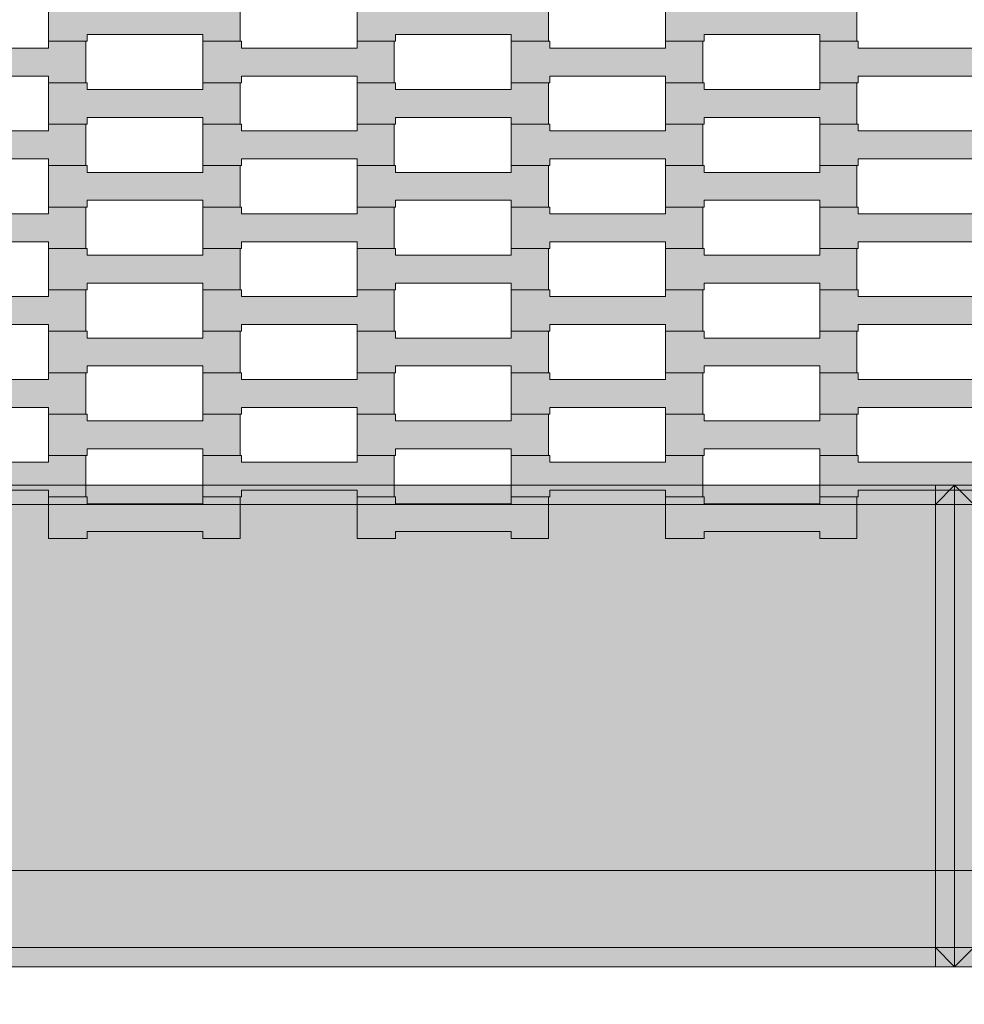
# Model space of a CAD drawing. Units: millimetres. Extents: x 9500 to 22230, y -7515 to 5500.
# Drawn here: x 15015 to 15505, y -1019 to -508 of the extents above; entities that cross this region are included whole.
import ezdxf

# ---------------------------------------------------------------- set-up
doc = ezdxf.new("R2010")
doc.units = ezdxf.units.MM
doc.header["$MEASUREMENT"] = 0
doc.linetypes.add('Przerywana', pattern=[480, 240, -240])
for name, color, linetype in [('04-200x200', 7, 'Continuous'), ('InterSystem-safety area', 7, 'Continuous'), ('X-Nawierzchnie', 7, 'Continuous')]:
    doc.layers.add(name, color=color, linetype=linetype)

# ---------------------------------------------------------------- blocks, each defined once
blk = doc.blocks.new('Strop_1', base_point=(12500.03, -4500))
at = {"layer": 'X-Nawierzchnie', "color": 255, "linetype": 'Continuous', "lineweight": 13, "flags": 128}
blk.add_lwpolyline([(15950, -950), (14050, -950), (14050, 950), (15950, 950)], close=True, dxfattribs=at)
blk = doc.blocks.new('Strop_438', base_point=(14950, -756.08))
at = {"layer": '04-200x200', "linetype": 'Continuous', "lineweight": 0, "true_color": 0xff7f00}
blk.add_hatch(color=30, dxfattribs=at).paths.add_polyline_path([(14950, -756.08), (14970.01, -756.08), (14970.01, -752.58), (15030.01, -752.58), (15030.01, -756.08), (15049.31, -756.08), (15049.31, -734.58), (15030.01, -734.58), (15030.01, -738.08), (14969.99, -738.08), (14969.99, -734.58), (14950, -734.58)])
at = {"layer": '04-200x200', "color": 7, "linetype": 'Continuous', "lineweight": 13, "flags": 128}
blk.add_lwpolyline([(14950, -756.08), (14950, -734.58), (14969.99, -734.58), (14969.99, -738.08), (15030.01, -738.08), (15030.01, -734.58), (15049.31, -734.58), (15049.31, -756.08), (15030.01, -756.08), (15030.01, -752.58), (14970.01, -752.58), (14970.01, -756.08)], close=True, dxfattribs=at)
blk = doc.blocks.new('Strop_440', base_point=(15110, -756.08))
at = {"layer": '04-200x200', "linetype": 'Continuous', "lineweight": 0, "true_color": 0xff7f00}
blk.add_hatch(color=30, dxfattribs=at).paths.add_polyline_path([(15110, -756.08), (15130.01, -756.08), (15130.01, -752.58), (15190.01, -752.58), (15190.01, -756.08), (15209.31, -756.08), (15209.31, -734.58), (15190.01, -734.58), (15190.01, -738.08), (15129.99, -738.08), (15129.99, -734.58), (15110, -734.58)])
at = {"layer": '04-200x200', "color": 7, "linetype": 'Continuous', "lineweight": 13, "flags": 128}
blk.add_lwpolyline([(15110, -756.08), (15110, -734.58), (15129.99, -734.58), (15129.99, -738.08), (15190.01, -738.08), (15190.01, -734.58), (15209.31, -734.58), (15209.31, -756.08), (15190.01, -756.08), (15190.01, -752.58), (15130.01, -752.58), (15130.01, -756.08)], close=True, dxfattribs=at)
blk = doc.blocks.new('Strop_441', base_point=(15030, -734.58))
at = {"layer": '04-200x200', "linetype": 'Continuous', "lineweight": 0, "true_color": 0xff7f00}
blk.add_hatch(color=30, dxfattribs=at).paths.add_polyline_path([(15030, -734.58), (15050.01, -734.58), (15050.01, -731.08), (15110.01, -731.08), (15110.01, -734.58), (15129.31, -734.58), (15129.31, -713.08), (15110.01, -713.08), (15110.01, -716.58), (15049.99, -716.58), (15049.99, -713.08), (15030, -713.08)])
at = {"layer": '04-200x200', "color": 7, "linetype": 'Continuous', "lineweight": 13, "flags": 128}
blk.add_lwpolyline([(15030, -734.58), (15030, -713.08), (15049.99, -713.08), (15049.99, -716.58), (15110.01, -716.58), (15110.01, -713.08), (15129.31, -713.08), (15129.31, -734.58), (15110.01, -734.58), (15110.01, -731.08), (15050.01, -731.08), (15050.01, -734.58)], close=True, dxfattribs=at)
blk = doc.blocks.new('Strop_442', base_point=(15270, -756.08))
at = {"layer": '04-200x200', "linetype": 'Continuous', "lineweight": 0, "true_color": 0xff7f00}
blk.add_hatch(color=30, dxfattribs=at).paths.add_polyline_path([(15270, -756.08), (15290.01, -756.08), (15290.01, -752.58), (15350.01, -752.58), (15350.01, -756.08), (15369.31, -756.08), (15369.31, -734.58), (15350.01, -734.58), (15350.01, -738.08), (15289.99, -738.08), (15289.99, -734.58), (15270, -734.58)])
at = {"layer": '04-200x200', "color": 7, "linetype": 'Continuous', "lineweight": 13, "flags": 128}
blk.add_lwpolyline([(15270, -756.08), (15270, -734.58), (15289.99, -734.58), (15289.99, -738.08), (15350.01, -738.08), (15350.01, -734.58), (15369.31, -734.58), (15369.31, -756.08), (15350.01, -756.08), (15350.01, -752.58), (15290.01, -752.58), (15290.01, -756.08)], close=True, dxfattribs=at)
blk = doc.blocks.new('Strop_443', base_point=(15190, -734.58))
at = {"layer": '04-200x200', "linetype": 'Continuous', "lineweight": 0, "true_color": 0xff7f00}
blk.add_hatch(color=30, dxfattribs=at).paths.add_polyline_path([(15190, -734.58), (15210.01, -734.58), (15210.01, -731.08), (15270.01, -731.08), (15270.01, -734.58), (15289.31, -734.58), (15289.31, -713.08), (15270.01, -713.08), (15270.01, -716.58), (15209.99, -716.58), (15209.99, -713.08), (15190, -713.08)])
at = {"layer": '04-200x200', "color": 7, "linetype": 'Continuous', "lineweight": 13, "flags": 128}
blk.add_lwpolyline([(15190, -734.58), (15190, -713.08), (15209.99, -713.08), (15209.99, -716.58), (15270.01, -716.58), (15270.01, -713.08), (15289.31, -713.08), (15289.31, -734.58), (15270.01, -734.58), (15270.01, -731.08), (15210.01, -731.08), (15210.01, -734.58)], close=True, dxfattribs=at)
blk = doc.blocks.new('Strop_444', base_point=(15430, -756.08))
at = {"layer": '04-200x200', "linetype": 'Continuous', "lineweight": 0, "true_color": 0xff7f00}
blk.add_hatch(color=30, dxfattribs=at).paths.add_polyline_path([(15430, -756.08), (15450.01, -756.08), (15450.01, -752.58), (15510.01, -752.58), (15510.01, -756.08), (15529.31, -756.08), (15529.31, -734.58), (15510.01, -734.58), (15510.01, -738.08), (15449.99, -738.08), (15449.99, -734.58), (15430, -734.58)])
at = {"layer": '04-200x200', "color": 7, "linetype": 'Continuous', "lineweight": 13, "flags": 128}
blk.add_lwpolyline([(15430, -756.08), (15430, -734.58), (15449.99, -734.58), (15449.99, -738.08), (15510.01, -738.08), (15510.01, -734.58), (15529.31, -734.58), (15529.31, -756.08), (15510.01, -756.08), (15510.01, -752.58), (15450.01, -752.58), (15450.01, -756.08)], close=True, dxfattribs=at)
blk = doc.blocks.new('Strop_445', base_point=(15350, -734.58))
at = {"layer": '04-200x200', "linetype": 'Continuous', "lineweight": 0, "true_color": 0xff7f00}
blk.add_hatch(color=30, dxfattribs=at).paths.add_polyline_path([(15350, -734.58), (15370.01, -734.58), (15370.01, -731.08), (15430.01, -731.08), (15430.01, -734.58), (15449.31, -734.58), (15449.31, -713.08), (15430.01, -713.08), (15430.01, -716.58), (15369.99, -716.58), (15369.99, -713.08), (15350, -713.08)])
at = {"layer": '04-200x200', "color": 7, "linetype": 'Continuous', "lineweight": 13, "flags": 128}
blk.add_lwpolyline([(15350, -734.58), (15350, -713.08), (15369.99, -713.08), (15369.99, -716.58), (15430.01, -716.58), (15430.01, -713.08), (15449.31, -713.08), (15449.31, -734.58), (15430.01, -734.58), (15430.01, -731.08), (15370.01, -731.08), (15370.01, -734.58)], close=True, dxfattribs=at)
blk = doc.blocks.new('Strop_452', base_point=(14950, -713.08))
at = {"layer": '04-200x200', "linetype": 'Continuous', "lineweight": 0, "true_color": 0xff7f00}
blk.add_hatch(color=30, dxfattribs=at).paths.add_polyline_path([(14950, -713.08), (14970.01, -713.08), (14970.01, -709.58), (15030.01, -709.58), (15030.01, -713.08), (15049.31, -713.08), (15049.31, -691.58), (15030.01, -691.58), (15030.01, -695.08), (14969.99, -695.08), (14969.99, -691.58), (14950, -691.58)])
at = {"layer": '04-200x200', "color": 7, "linetype": 'Continuous', "lineweight": 13, "flags": 128}
blk.add_lwpolyline([(14950, -713.08), (14950, -691.58), (14969.99, -691.58), (14969.99, -695.08), (15030.01, -695.08), (15030.01, -691.58), (15049.31, -691.58), (15049.31, -713.08), (15030.01, -713.08), (15030.01, -709.58), (14970.01, -709.58), (14970.01, -713.08)], close=True, dxfattribs=at)
blk = doc.blocks.new('Strop_454', base_point=(15110, -713.08))
at = {"layer": '04-200x200', "linetype": 'Continuous', "lineweight": 0, "true_color": 0xff7f00}
blk.add_hatch(color=30, dxfattribs=at).paths.add_polyline_path([(15110, -713.08), (15130.01, -713.08), (15130.01, -709.58), (15190.01, -709.58), (15190.01, -713.08), (15209.31, -713.08), (15209.31, -691.58), (15190.01, -691.58), (15190.01, -695.08), (15129.99, -695.08), (15129.99, -691.58), (15110, -691.58)])
at = {"layer": '04-200x200', "color": 7, "linetype": 'Continuous', "lineweight": 13, "flags": 128}
blk.add_lwpolyline([(15110, -713.08), (15110, -691.58), (15129.99, -691.58), (15129.99, -695.08), (15190.01, -695.08), (15190.01, -691.58), (15209.31, -691.58), (15209.31, -713.08), (15190.01, -713.08), (15190.01, -709.58), (15130.01, -709.58), (15130.01, -713.08)], close=True, dxfattribs=at)
blk = doc.blocks.new('Strop_455', base_point=(15030, -691.58))
at = {"layer": '04-200x200', "linetype": 'Continuous', "lineweight": 0, "true_color": 0xff7f00}
blk.add_hatch(color=30, dxfattribs=at).paths.add_polyline_path([(15030, -691.58), (15050.01, -691.58), (15050.01, -688.08), (15110.01, -688.08), (15110.01, -691.58), (15129.31, -691.58), (15129.31, -670.08), (15110.01, -670.08), (15110.01, -673.58), (15049.99, -673.58), (15049.99, -670.08), (15030, -670.08)])
at = {"layer": '04-200x200', "color": 7, "linetype": 'Continuous', "lineweight": 13, "flags": 128}
blk.add_lwpolyline([(15030, -691.58), (15030, -670.08), (15049.99, -670.08), (15049.99, -673.58), (15110.01, -673.58), (15110.01, -670.08), (15129.31, -670.08), (15129.31, -691.58), (15110.01, -691.58), (15110.01, -688.08), (15050.01, -688.08), (15050.01, -691.58)], close=True, dxfattribs=at)
blk = doc.blocks.new('Strop_456', base_point=(15270, -713.08))
at = {"layer": '04-200x200', "linetype": 'Continuous', "lineweight": 0, "true_color": 0xff7f00}
blk.add_hatch(color=30, dxfattribs=at).paths.add_polyline_path([(15270, -713.08), (15290.01, -713.08), (15290.01, -709.58), (15350.01, -709.58), (15350.01, -713.08), (15369.31, -713.08), (15369.31, -691.58), (15350.01, -691.58), (15350.01, -695.08), (15289.99, -695.08), (15289.99, -691.58), (15270, -691.58)])
at = {"layer": '04-200x200', "color": 7, "linetype": 'Continuous', "lineweight": 13, "flags": 128}
blk.add_lwpolyline([(15270, -713.08), (15270, -691.58), (15289.99, -691.58), (15289.99, -695.08), (15350.01, -695.08), (15350.01, -691.58), (15369.31, -691.58), (15369.31, -713.08), (15350.01, -713.08), (15350.01, -709.58), (15290.01, -709.58), (15290.01, -713.08)], close=True, dxfattribs=at)
blk = doc.blocks.new('Strop_457', base_point=(15190, -691.58))
at = {"layer": '04-200x200', "linetype": 'Continuous', "lineweight": 0, "true_color": 0xff7f00}
blk.add_hatch(color=30, dxfattribs=at).paths.add_polyline_path([(15190, -691.58), (15210.01, -691.58), (15210.01, -688.08), (15270.01, -688.08), (15270.01, -691.58), (15289.31, -691.58), (15289.31, -670.08), (15270.01, -670.08), (15270.01, -673.58), (15209.99, -673.58), (15209.99, -670.08), (15190, -670.08)])
at = {"layer": '04-200x200', "color": 7, "linetype": 'Continuous', "lineweight": 13, "flags": 128}
blk.add_lwpolyline([(15190, -691.58), (15190, -670.08), (15209.99, -670.08), (15209.99, -673.58), (15270.01, -673.58), (15270.01, -670.08), (15289.31, -670.08), (15289.31, -691.58), (15270.01, -691.58), (15270.01, -688.08), (15210.01, -688.08), (15210.01, -691.58)], close=True, dxfattribs=at)
blk = doc.blocks.new('Strop_458', base_point=(15430, -713.08))
at = {"layer": '04-200x200', "linetype": 'Continuous', "lineweight": 0, "true_color": 0xff7f00}
blk.add_hatch(color=30, dxfattribs=at).paths.add_polyline_path([(15430, -713.08), (15450.01, -713.08), (15450.01, -709.58), (15510.01, -709.58), (15510.01, -713.08), (15529.31, -713.08), (15529.31, -691.58), (15510.01, -691.58), (15510.01, -695.08), (15449.99, -695.08), (15449.99, -691.58), (15430, -691.58)])
at = {"layer": '04-200x200', "color": 7, "linetype": 'Continuous', "lineweight": 13, "flags": 128}
blk.add_lwpolyline([(15430, -713.08), (15430, -691.58), (15449.99, -691.58), (15449.99, -695.08), (15510.01, -695.08), (15510.01, -691.58), (15529.31, -691.58), (15529.31, -713.08), (15510.01, -713.08), (15510.01, -709.58), (15450.01, -709.58), (15450.01, -713.08)], close=True, dxfattribs=at)
blk = doc.blocks.new('Strop_459', base_point=(15350, -691.58))
at = {"layer": '04-200x200', "linetype": 'Continuous', "lineweight": 0, "true_color": 0xff7f00}
blk.add_hatch(color=30, dxfattribs=at).paths.add_polyline_path([(15350, -691.58), (15370.01, -691.58), (15370.01, -688.08), (15430.01, -688.08), (15430.01, -691.58), (15449.31, -691.58), (15449.31, -670.08), (15430.01, -670.08), (15430.01, -673.58), (15369.99, -673.58), (15369.99, -670.08), (15350, -670.08)])
at = {"layer": '04-200x200', "color": 7, "linetype": 'Continuous', "lineweight": 13, "flags": 128}
blk.add_lwpolyline([(15350, -691.58), (15350, -670.08), (15369.99, -670.08), (15369.99, -673.58), (15430.01, -673.58), (15430.01, -670.08), (15449.31, -670.08), (15449.31, -691.58), (15430.01, -691.58), (15430.01, -688.08), (15370.01, -688.08), (15370.01, -691.58)], close=True, dxfattribs=at)
blk = doc.blocks.new('Strop_466', base_point=(14950, -670.08))
at = {"layer": '04-200x200', "linetype": 'Continuous', "lineweight": 0, "true_color": 0xff7f00}
blk.add_hatch(color=30, dxfattribs=at).paths.add_polyline_path([(14950, -670.08), (14970.01, -670.08), (14970.01, -666.58), (15030.01, -666.58), (15030.01, -670.08), (15049.31, -670.08), (15049.31, -648.58), (15030.01, -648.58), (15030.01, -652.08), (14969.99, -652.08), (14969.99, -648.58), (14950, -648.58)])
at = {"layer": '04-200x200', "color": 7, "linetype": 'Continuous', "lineweight": 13, "flags": 128}
blk.add_lwpolyline([(14950, -670.08), (14950, -648.58), (14969.99, -648.58), (14969.99, -652.08), (15030.01, -652.08), (15030.01, -648.58), (15049.31, -648.58), (15049.31, -670.08), (15030.01, -670.08), (15030.01, -666.58), (14970.01, -666.58), (14970.01, -670.08)], close=True, dxfattribs=at)
blk = doc.blocks.new('Strop_468', base_point=(15110, -670.08))
at = {"layer": '04-200x200', "linetype": 'Continuous', "lineweight": 0, "true_color": 0xff7f00}
blk.add_hatch(color=30, dxfattribs=at).paths.add_polyline_path([(15110, -670.08), (15130.01, -670.08), (15130.01, -666.58), (15190.01, -666.58), (15190.01, -670.08), (15209.31, -670.08), (15209.31, -648.58), (15190.01, -648.58), (15190.01, -652.08), (15129.99, -652.08), (15129.99, -648.58), (15110, -648.58)])
at = {"layer": '04-200x200', "color": 7, "linetype": 'Continuous', "lineweight": 13, "flags": 128}
blk.add_lwpolyline([(15110, -670.08), (15110, -648.58), (15129.99, -648.58), (15129.99, -652.08), (15190.01, -652.08), (15190.01, -648.58), (15209.31, -648.58), (15209.31, -670.08), (15190.01, -670.08), (15190.01, -666.58), (15130.01, -666.58), (15130.01, -670.08)], close=True, dxfattribs=at)
blk = doc.blocks.new('Strop_469', base_point=(15030, -648.58))
at = {"layer": '04-200x200', "linetype": 'Continuous', "lineweight": 0, "true_color": 0xff7f00}
blk.add_hatch(color=30, dxfattribs=at).paths.add_polyline_path([(15030, -648.58), (15050.01, -648.58), (15050.01, -645.08), (15110.01, -645.08), (15110.01, -648.58), (15129.31, -648.58), (15129.31, -627.08), (15110.01, -627.08), (15110.01, -630.58), (15049.99, -630.58), (15049.99, -627.08), (15030, -627.08)])
at = {"layer": '04-200x200', "color": 7, "linetype": 'Continuous', "lineweight": 13, "flags": 128}
blk.add_lwpolyline([(15030, -648.58), (15030, -627.08), (15049.99, -627.08), (15049.99, -630.58), (15110.01, -630.58), (15110.01, -627.08), (15129.31, -627.08), (15129.31, -648.58), (15110.01, -648.58), (15110.01, -645.08), (15050.01, -645.08), (15050.01, -648.58)], close=True, dxfattribs=at)
blk = doc.blocks.new('Strop_470', base_point=(15270, -670.08))
at = {"layer": '04-200x200', "linetype": 'Continuous', "lineweight": 0, "true_color": 0xff7f00}
blk.add_hatch(color=30, dxfattribs=at).paths.add_polyline_path([(15270, -670.08), (15290.01, -670.08), (15290.01, -666.58), (15350.01, -666.58), (15350.01, -670.08), (15369.31, -670.08), (15369.31, -648.58), (15350.01, -648.58), (15350.01, -652.08), (15289.99, -652.08), (15289.99, -648.58), (15270, -648.58)])
at = {"layer": '04-200x200', "color": 7, "linetype": 'Continuous', "lineweight": 13, "flags": 128}
blk.add_lwpolyline([(15270, -670.08), (15270, -648.58), (15289.99, -648.58), (15289.99, -652.08), (15350.01, -652.08), (15350.01, -648.58), (15369.31, -648.58), (15369.31, -670.08), (15350.01, -670.08), (15350.01, -666.58), (15290.01, -666.58), (15290.01, -670.08)], close=True, dxfattribs=at)
blk = doc.blocks.new('Strop_471', base_point=(15190, -648.58))
at = {"layer": '04-200x200', "linetype": 'Continuous', "lineweight": 0, "true_color": 0xff7f00}
blk.add_hatch(color=30, dxfattribs=at).paths.add_polyline_path([(15190, -648.58), (15210.01, -648.58), (15210.01, -645.08), (15270.01, -645.08), (15270.01, -648.58), (15289.31, -648.58), (15289.31, -627.08), (15270.01, -627.08), (15270.01, -630.58), (15209.99, -630.58), (15209.99, -627.08), (15190, -627.08)])
at = {"layer": '04-200x200', "color": 7, "linetype": 'Continuous', "lineweight": 13, "flags": 128}
blk.add_lwpolyline([(15190, -648.58), (15190, -627.08), (15209.99, -627.08), (15209.99, -630.58), (15270.01, -630.58), (15270.01, -627.08), (15289.31, -627.08), (15289.31, -648.58), (15270.01, -648.58), (15270.01, -645.08), (15210.01, -645.08), (15210.01, -648.58)], close=True, dxfattribs=at)
blk = doc.blocks.new('Strop_472', base_point=(15430, -670.08))
at = {"layer": '04-200x200', "linetype": 'Continuous', "lineweight": 0, "true_color": 0xff7f00}
blk.add_hatch(color=30, dxfattribs=at).paths.add_polyline_path([(15430, -670.08), (15450.01, -670.08), (15450.01, -666.58), (15510.01, -666.58), (15510.01, -670.08), (15529.31, -670.08), (15529.31, -648.58), (15510.01, -648.58), (15510.01, -652.08), (15449.99, -652.08), (15449.99, -648.58), (15430, -648.58)])
at = {"layer": '04-200x200', "color": 7, "linetype": 'Continuous', "lineweight": 13, "flags": 128}
blk.add_lwpolyline([(15430, -670.08), (15430, -648.58), (15449.99, -648.58), (15449.99, -652.08), (15510.01, -652.08), (15510.01, -648.58), (15529.31, -648.58), (15529.31, -670.08), (15510.01, -670.08), (15510.01, -666.58), (15450.01, -666.58), (15450.01, -670.08)], close=True, dxfattribs=at)
blk = doc.blocks.new('Strop_473', base_point=(15350, -648.58))
at = {"layer": '04-200x200', "linetype": 'Continuous', "lineweight": 0, "true_color": 0xff7f00}
blk.add_hatch(color=30, dxfattribs=at).paths.add_polyline_path([(15350, -648.58), (15370.01, -648.58), (15370.01, -645.08), (15430.01, -645.08), (15430.01, -648.58), (15449.31, -648.58), (15449.31, -627.08), (15430.01, -627.08), (15430.01, -630.58), (15369.99, -630.58), (15369.99, -627.08), (15350, -627.08)])
at = {"layer": '04-200x200', "color": 7, "linetype": 'Continuous', "lineweight": 13, "flags": 128}
blk.add_lwpolyline([(15350, -648.58), (15350, -627.08), (15369.99, -627.08), (15369.99, -630.58), (15430.01, -630.58), (15430.01, -627.08), (15449.31, -627.08), (15449.31, -648.58), (15430.01, -648.58), (15430.01, -645.08), (15370.01, -645.08), (15370.01, -648.58)], close=True, dxfattribs=at)
blk = doc.blocks.new('Strop_480', base_point=(14950, -627.08))
at = {"layer": '04-200x200', "linetype": 'Continuous', "lineweight": 0, "true_color": 0xff7f00}
blk.add_hatch(color=30, dxfattribs=at).paths.add_polyline_path([(14950, -627.08), (14970.01, -627.08), (14970.01, -623.58), (15030.01, -623.58), (15030.01, -627.08), (15049.31, -627.08), (15049.31, -605.58), (15030.01, -605.58), (15030.01, -609.08), (14969.99, -609.08), (14969.99, -605.58), (14950, -605.58)])
at = {"layer": '04-200x200', "color": 7, "linetype": 'Continuous', "lineweight": 13, "flags": 128}
blk.add_lwpolyline([(14950, -627.08), (14950, -605.58), (14969.99, -605.58), (14969.99, -609.08), (15030.01, -609.08), (15030.01, -605.58), (15049.31, -605.58), (15049.31, -627.08), (15030.01, -627.08), (15030.01, -623.58), (14970.01, -623.58), (14970.01, -627.08)], close=True, dxfattribs=at)
blk = doc.blocks.new('Strop_482', base_point=(15110, -627.08))
at = {"layer": '04-200x200', "linetype": 'Continuous', "lineweight": 0, "true_color": 0xff7f00}
blk.add_hatch(color=30, dxfattribs=at).paths.add_polyline_path([(15110, -627.08), (15130.01, -627.08), (15130.01, -623.58), (15190.01, -623.58), (15190.01, -627.08), (15209.31, -627.08), (15209.31, -605.58), (15190.01, -605.58), (15190.01, -609.08), (15129.99, -609.08), (15129.99, -605.58), (15110, -605.58)])
at = {"layer": '04-200x200', "color": 7, "linetype": 'Continuous', "lineweight": 13, "flags": 128}
blk.add_lwpolyline([(15110, -627.08), (15110, -605.58), (15129.99, -605.58), (15129.99, -609.08), (15190.01, -609.08), (15190.01, -605.58), (15209.31, -605.58), (15209.31, -627.08), (15190.01, -627.08), (15190.01, -623.58), (15130.01, -623.58), (15130.01, -627.08)], close=True, dxfattribs=at)
blk = doc.blocks.new('Strop_483', base_point=(15030, -605.58))
at = {"layer": '04-200x200', "linetype": 'Continuous', "lineweight": 0, "true_color": 0xff7f00}
blk.add_hatch(color=30, dxfattribs=at).paths.add_polyline_path([(15030, -605.58), (15050.01, -605.58), (15050.01, -602.08), (15110.01, -602.08), (15110.01, -605.58), (15129.31, -605.58), (15129.31, -584.08), (15110.01, -584.08), (15110.01, -587.58), (15049.99, -587.58), (15049.99, -584.08), (15030, -584.08)])
at = {"layer": '04-200x200', "color": 7, "linetype": 'Continuous', "lineweight": 13, "flags": 128}
blk.add_lwpolyline([(15030, -605.58), (15030, -584.08), (15049.99, -584.08), (15049.99, -587.58), (15110.01, -587.58), (15110.01, -584.08), (15129.31, -584.08), (15129.31, -605.58), (15110.01, -605.58), (15110.01, -602.08), (15050.01, -602.08), (15050.01, -605.58)], close=True, dxfattribs=at)
blk = doc.blocks.new('Strop_484', base_point=(15270, -627.08))
at = {"layer": '04-200x200', "linetype": 'Continuous', "lineweight": 0, "true_color": 0xff7f00}
blk.add_hatch(color=30, dxfattribs=at).paths.add_polyline_path([(15270, -627.08), (15290.01, -627.08), (15290.01, -623.58), (15350.01, -623.58), (15350.01, -627.08), (15369.31, -627.08), (15369.31, -605.58), (15350.01, -605.58), (15350.01, -609.08), (15289.99, -609.08), (15289.99, -605.58), (15270, -605.58)])
at = {"layer": '04-200x200', "color": 7, "linetype": 'Continuous', "lineweight": 13, "flags": 128}
blk.add_lwpolyline([(15270, -627.08), (15270, -605.58), (15289.99, -605.58), (15289.99, -609.08), (15350.01, -609.08), (15350.01, -605.58), (15369.31, -605.58), (15369.31, -627.08), (15350.01, -627.08), (15350.01, -623.58), (15290.01, -623.58), (15290.01, -627.08)], close=True, dxfattribs=at)
blk = doc.blocks.new('Strop_485', base_point=(15190, -605.58))
at = {"layer": '04-200x200', "linetype": 'Continuous', "lineweight": 0, "true_color": 0xff7f00}
blk.add_hatch(color=30, dxfattribs=at).paths.add_polyline_path([(15190, -605.58), (15210.01, -605.58), (15210.01, -602.08), (15270.01, -602.08), (15270.01, -605.58), (15289.31, -605.58), (15289.31, -584.08), (15270.01, -584.08), (15270.01, -587.58), (15209.99, -587.58), (15209.99, -584.08), (15190, -584.08)])
at = {"layer": '04-200x200', "color": 7, "linetype": 'Continuous', "lineweight": 13, "flags": 128}
blk.add_lwpolyline([(15190, -605.58), (15190, -584.08), (15209.99, -584.08), (15209.99, -587.58), (15270.01, -587.58), (15270.01, -584.08), (15289.31, -584.08), (15289.31, -605.58), (15270.01, -605.58), (15270.01, -602.08), (15210.01, -602.08), (15210.01, -605.58)], close=True, dxfattribs=at)
blk = doc.blocks.new('Strop_486', base_point=(15430, -627.08))
at = {"layer": '04-200x200', "linetype": 'Continuous', "lineweight": 0, "true_color": 0xff7f00}
blk.add_hatch(color=30, dxfattribs=at).paths.add_polyline_path([(15430, -627.08), (15450.01, -627.08), (15450.01, -623.58), (15510.01, -623.58), (15510.01, -627.08), (15529.31, -627.08), (15529.31, -605.58), (15510.01, -605.58), (15510.01, -609.08), (15449.99, -609.08), (15449.99, -605.58), (15430, -605.58)])
at = {"layer": '04-200x200', "color": 7, "linetype": 'Continuous', "lineweight": 13, "flags": 128}
blk.add_lwpolyline([(15430, -627.08), (15430, -605.58), (15449.99, -605.58), (15449.99, -609.08), (15510.01, -609.08), (15510.01, -605.58), (15529.31, -605.58), (15529.31, -627.08), (15510.01, -627.08), (15510.01, -623.58), (15450.01, -623.58), (15450.01, -627.08)], close=True, dxfattribs=at)
blk = doc.blocks.new('Strop_487', base_point=(15350, -605.58))
at = {"layer": '04-200x200', "linetype": 'Continuous', "lineweight": 0, "true_color": 0xff7f00}
blk.add_hatch(color=30, dxfattribs=at).paths.add_polyline_path([(15350, -605.58), (15370.01, -605.58), (15370.01, -602.08), (15430.01, -602.08), (15430.01, -605.58), (15449.31, -605.58), (15449.31, -584.08), (15430.01, -584.08), (15430.01, -587.58), (15369.99, -587.58), (15369.99, -584.08), (15350, -584.08)])
at = {"layer": '04-200x200', "color": 7, "linetype": 'Continuous', "lineweight": 13, "flags": 128}
blk.add_lwpolyline([(15350, -605.58), (15350, -584.08), (15369.99, -584.08), (15369.99, -587.58), (15430.01, -587.58), (15430.01, -584.08), (15449.31, -584.08), (15449.31, -605.58), (15430.01, -605.58), (15430.01, -602.08), (15370.01, -602.08), (15370.01, -605.58)], close=True, dxfattribs=at)
blk = doc.blocks.new('Strop_494', base_point=(14950, -584.08))
at = {"layer": '04-200x200', "linetype": 'Continuous', "lineweight": 0, "true_color": 0xff7f00}
blk.add_hatch(color=30, dxfattribs=at).paths.add_polyline_path([(14950, -584.08), (14970.01, -584.08), (14970.01, -580.58), (15030.01, -580.58), (15030.01, -584.08), (15049.31, -584.08), (15049.31, -562.58), (15030.01, -562.58), (15030.01, -566.08), (14969.99, -566.08), (14969.99, -562.58), (14950, -562.58)])
at = {"layer": '04-200x200', "color": 7, "linetype": 'Continuous', "lineweight": 13, "flags": 128}
blk.add_lwpolyline([(14950, -584.08), (14950, -562.58), (14969.99, -562.58), (14969.99, -566.08), (15030.01, -566.08), (15030.01, -562.58), (15049.31, -562.58), (15049.31, -584.08), (15030.01, -584.08), (15030.01, -580.58), (14970.01, -580.58), (14970.01, -584.08)], close=True, dxfattribs=at)
blk = doc.blocks.new('Strop_496', base_point=(15110, -584.08))
at = {"layer": '04-200x200', "linetype": 'Continuous', "lineweight": 0, "true_color": 0xff7f00}
blk.add_hatch(color=30, dxfattribs=at).paths.add_polyline_path([(15110, -584.08), (15130.01, -584.08), (15130.01, -580.58), (15190.01, -580.58), (15190.01, -584.08), (15209.31, -584.08), (15209.31, -562.58), (15190.01, -562.58), (15190.01, -566.08), (15129.99, -566.08), (15129.99, -562.58), (15110, -562.58)])
at = {"layer": '04-200x200', "color": 7, "linetype": 'Continuous', "lineweight": 13, "flags": 128}
blk.add_lwpolyline([(15110, -584.08), (15110, -562.58), (15129.99, -562.58), (15129.99, -566.08), (15190.01, -566.08), (15190.01, -562.58), (15209.31, -562.58), (15209.31, -584.08), (15190.01, -584.08), (15190.01, -580.58), (15130.01, -580.58), (15130.01, -584.08)], close=True, dxfattribs=at)
blk = doc.blocks.new('Strop_497', base_point=(15030, -562.58))
at = {"layer": '04-200x200', "linetype": 'Continuous', "lineweight": 0, "true_color": 0xff7f00}
blk.add_hatch(color=30, dxfattribs=at).paths.add_polyline_path([(15030, -562.58), (15050.01, -562.58), (15050.01, -559.08), (15110.01, -559.08), (15110.01, -562.58), (15129.31, -562.58), (15129.31, -541.08), (15110.01, -541.08), (15110.01, -544.58), (15049.99, -544.58), (15049.99, -541.08), (15030, -541.08)])
at = {"layer": '04-200x200', "color": 7, "linetype": 'Continuous', "lineweight": 13, "flags": 128}
blk.add_lwpolyline([(15030, -562.58), (15030, -541.08), (15049.99, -541.08), (15049.99, -544.58), (15110.01, -544.58), (15110.01, -541.08), (15129.31, -541.08), (15129.31, -562.58), (15110.01, -562.58), (15110.01, -559.08), (15050.01, -559.08), (15050.01, -562.58)], close=True, dxfattribs=at)
blk = doc.blocks.new('Strop_498', base_point=(15270, -584.08))
at = {"layer": '04-200x200', "linetype": 'Continuous', "lineweight": 0, "true_color": 0xff7f00}
blk.add_hatch(color=30, dxfattribs=at).paths.add_polyline_path([(15270, -584.08), (15290.01, -584.08), (15290.01, -580.58), (15350.01, -580.58), (15350.01, -584.08), (15369.31, -584.08), (15369.31, -562.58), (15350.01, -562.58), (15350.01, -566.08), (15289.99, -566.08), (15289.99, -562.58), (15270, -562.58)])
at = {"layer": '04-200x200', "color": 7, "linetype": 'Continuous', "lineweight": 13, "flags": 128}
blk.add_lwpolyline([(15270, -584.08), (15270, -562.58), (15289.99, -562.58), (15289.99, -566.08), (15350.01, -566.08), (15350.01, -562.58), (15369.31, -562.58), (15369.31, -584.08), (15350.01, -584.08), (15350.01, -580.58), (15290.01, -580.58), (15290.01, -584.08)], close=True, dxfattribs=at)
blk = doc.blocks.new('Strop_499', base_point=(15190, -562.58))
at = {"layer": '04-200x200', "linetype": 'Continuous', "lineweight": 0, "true_color": 0xff7f00}
blk.add_hatch(color=30, dxfattribs=at).paths.add_polyline_path([(15190, -562.58), (15210.01, -562.58), (15210.01, -559.08), (15270.01, -559.08), (15270.01, -562.58), (15289.31, -562.58), (15289.31, -541.08), (15270.01, -541.08), (15270.01, -544.58), (15209.99, -544.58), (15209.99, -541.08), (15190, -541.08)])
at = {"layer": '04-200x200', "color": 7, "linetype": 'Continuous', "lineweight": 13, "flags": 128}
blk.add_lwpolyline([(15190, -562.58), (15190, -541.08), (15209.99, -541.08), (15209.99, -544.58), (15270.01, -544.58), (15270.01, -541.08), (15289.31, -541.08), (15289.31, -562.58), (15270.01, -562.58), (15270.01, -559.08), (15210.01, -559.08), (15210.01, -562.58)], close=True, dxfattribs=at)
blk = doc.blocks.new('Strop_500', base_point=(15430, -584.08))
at = {"layer": '04-200x200', "linetype": 'Continuous', "lineweight": 0, "true_color": 0xff7f00}
blk.add_hatch(color=30, dxfattribs=at).paths.add_polyline_path([(15430, -584.08), (15450.01, -584.08), (15450.01, -580.58), (15510.01, -580.58), (15510.01, -584.08), (15529.31, -584.08), (15529.31, -562.58), (15510.01, -562.58), (15510.01, -566.08), (15449.99, -566.08), (15449.99, -562.58), (15430, -562.58)])
at = {"layer": '04-200x200', "color": 7, "linetype": 'Continuous', "lineweight": 13, "flags": 128}
blk.add_lwpolyline([(15430, -584.08), (15430, -562.58), (15449.99, -562.58), (15449.99, -566.08), (15510.01, -566.08), (15510.01, -562.58), (15529.31, -562.58), (15529.31, -584.08), (15510.01, -584.08), (15510.01, -580.58), (15450.01, -580.58), (15450.01, -584.08)], close=True, dxfattribs=at)
blk = doc.blocks.new('Strop_501', base_point=(15350, -562.58))
at = {"layer": '04-200x200', "linetype": 'Continuous', "lineweight": 0, "true_color": 0xff7f00}
blk.add_hatch(color=30, dxfattribs=at).paths.add_polyline_path([(15350, -562.58), (15370.01, -562.58), (15370.01, -559.08), (15430.01, -559.08), (15430.01, -562.58), (15449.31, -562.58), (15449.31, -541.08), (15430.01, -541.08), (15430.01, -544.58), (15369.99, -544.58), (15369.99, -541.08), (15350, -541.08)])
at = {"layer": '04-200x200', "color": 7, "linetype": 'Continuous', "lineweight": 13, "flags": 128}
blk.add_lwpolyline([(15350, -562.58), (15350, -541.08), (15369.99, -541.08), (15369.99, -544.58), (15430.01, -544.58), (15430.01, -541.08), (15449.31, -541.08), (15449.31, -562.58), (15430.01, -562.58), (15430.01, -559.08), (15370.01, -559.08), (15370.01, -562.58)], close=True, dxfattribs=at)
blk = doc.blocks.new('Strop_508', base_point=(14950, -541.08))
at = {"layer": '04-200x200', "linetype": 'Continuous', "lineweight": 0, "true_color": 0xff7f00}
blk.add_hatch(color=30, dxfattribs=at).paths.add_polyline_path([(14950, -541.08), (14970.01, -541.08), (14970.01, -537.58), (15030.01, -537.58), (15030.01, -541.08), (15049.31, -541.08), (15049.31, -519.58), (15030.01, -519.58), (15030.01, -523.08), (14969.99, -523.08), (14969.99, -519.58), (14950, -519.58)])
at = {"layer": '04-200x200', "color": 7, "linetype": 'Continuous', "lineweight": 13, "flags": 128}
blk.add_lwpolyline([(14950, -541.08), (14950, -519.58), (14969.99, -519.58), (14969.99, -523.08), (15030.01, -523.08), (15030.01, -519.58), (15049.31, -519.58), (15049.31, -541.08), (15030.01, -541.08), (15030.01, -537.58), (14970.01, -537.58), (14970.01, -541.08)], close=True, dxfattribs=at)
blk = doc.blocks.new('Strop_510', base_point=(15110, -541.08))
at = {"layer": '04-200x200', "linetype": 'Continuous', "lineweight": 0, "true_color": 0xff7f00}
blk.add_hatch(color=30, dxfattribs=at).paths.add_polyline_path([(15110, -541.08), (15130.01, -541.08), (15130.01, -537.58), (15190.01, -537.58), (15190.01, -541.08), (15209.31, -541.08), (15209.31, -519.58), (15190.01, -519.58), (15190.01, -523.08), (15129.99, -523.08), (15129.99, -519.58), (15110, -519.58)])
at = {"layer": '04-200x200', "color": 7, "linetype": 'Continuous', "lineweight": 13, "flags": 128}
blk.add_lwpolyline([(15110, -541.08), (15110, -519.58), (15129.99, -519.58), (15129.99, -523.08), (15190.01, -523.08), (15190.01, -519.58), (15209.31, -519.58), (15209.31, -541.08), (15190.01, -541.08), (15190.01, -537.58), (15130.01, -537.58), (15130.01, -541.08)], close=True, dxfattribs=at)
blk = doc.blocks.new('Strop_511', base_point=(15030, -519.58))
at = {"layer": '04-200x200', "linetype": 'Continuous', "lineweight": 0, "true_color": 0xff7f00}
blk.add_hatch(color=30, dxfattribs=at).paths.add_polyline_path([(15030, -519.58), (15050.01, -519.58), (15050.01, -516.08), (15110.01, -516.08), (15110.01, -519.58), (15129.31, -519.58), (15129.31, -498.08), (15110.01, -498.08), (15110.01, -501.58), (15049.99, -501.58), (15049.99, -498.08), (15030, -498.08)])
at = {"layer": '04-200x200', "color": 7, "linetype": 'Continuous', "lineweight": 13, "flags": 128}
blk.add_lwpolyline([(15030, -519.58), (15030, -498.08), (15049.99, -498.08), (15049.99, -501.58), (15110.01, -501.58), (15110.01, -498.08), (15129.31, -498.08), (15129.31, -519.58), (15110.01, -519.58), (15110.01, -516.08), (15050.01, -516.08), (15050.01, -519.58)], close=True, dxfattribs=at)
blk = doc.blocks.new('Strop_512', base_point=(15270, -541.08))
at = {"layer": '04-200x200', "linetype": 'Continuous', "lineweight": 0, "true_color": 0xff7f00}
blk.add_hatch(color=30, dxfattribs=at).paths.add_polyline_path([(15270, -541.08), (15290.01, -541.08), (15290.01, -537.58), (15350.01, -537.58), (15350.01, -541.08), (15369.31, -541.08), (15369.31, -519.58), (15350.01, -519.58), (15350.01, -523.08), (15289.99, -523.08), (15289.99, -519.58), (15270, -519.58)])
at = {"layer": '04-200x200', "color": 7, "linetype": 'Continuous', "lineweight": 13, "flags": 128}
blk.add_lwpolyline([(15270, -541.08), (15270, -519.58), (15289.99, -519.58), (15289.99, -523.08), (15350.01, -523.08), (15350.01, -519.58), (15369.31, -519.58), (15369.31, -541.08), (15350.01, -541.08), (15350.01, -537.58), (15290.01, -537.58), (15290.01, -541.08)], close=True, dxfattribs=at)
blk = doc.blocks.new('Strop_513', base_point=(15190, -519.58))
at = {"layer": '04-200x200', "linetype": 'Continuous', "lineweight": 0, "true_color": 0xff7f00}
blk.add_hatch(color=30, dxfattribs=at).paths.add_polyline_path([(15190, -519.58), (15210.01, -519.58), (15210.01, -516.08), (15270.01, -516.08), (15270.01, -519.58), (15289.31, -519.58), (15289.31, -498.08), (15270.01, -498.08), (15270.01, -501.58), (15209.99, -501.58), (15209.99, -498.08), (15190, -498.08)])
at = {"layer": '04-200x200', "color": 7, "linetype": 'Continuous', "lineweight": 13, "flags": 128}
blk.add_lwpolyline([(15190, -519.58), (15190, -498.08), (15209.99, -498.08), (15209.99, -501.58), (15270.01, -501.58), (15270.01, -498.08), (15289.31, -498.08), (15289.31, -519.58), (15270.01, -519.58), (15270.01, -516.08), (15210.01, -516.08), (15210.01, -519.58)], close=True, dxfattribs=at)
blk = doc.blocks.new('Strop_514', base_point=(15430, -541.08))
at = {"layer": '04-200x200', "linetype": 'Continuous', "lineweight": 0, "true_color": 0xff7f00}
blk.add_hatch(color=30, dxfattribs=at).paths.add_polyline_path([(15430, -541.08), (15450.01, -541.08), (15450.01, -537.58), (15510.01, -537.58), (15510.01, -541.08), (15529.31, -541.08), (15529.31, -519.58), (15510.01, -519.58), (15510.01, -523.08), (15449.99, -523.08), (15449.99, -519.58), (15430, -519.58)])
at = {"layer": '04-200x200', "color": 7, "linetype": 'Continuous', "lineweight": 13, "flags": 128}
blk.add_lwpolyline([(15430, -541.08), (15430, -519.58), (15449.99, -519.58), (15449.99, -523.08), (15510.01, -523.08), (15510.01, -519.58), (15529.31, -519.58), (15529.31, -541.08), (15510.01, -541.08), (15510.01, -537.58), (15450.01, -537.58), (15450.01, -541.08)], close=True, dxfattribs=at)
blk = doc.blocks.new('Strop_515', base_point=(15350, -519.58))
at = {"layer": '04-200x200', "linetype": 'Continuous', "lineweight": 0, "true_color": 0xff7f00}
blk.add_hatch(color=30, dxfattribs=at).paths.add_polyline_path([(15350, -519.58), (15370.01, -519.58), (15370.01, -516.08), (15430.01, -516.08), (15430.01, -519.58), (15449.31, -519.58), (15449.31, -498.08), (15430.01, -498.08), (15430.01, -501.58), (15369.99, -501.58), (15369.99, -498.08), (15350, -498.08)])
at = {"layer": '04-200x200', "color": 7, "linetype": 'Continuous', "lineweight": 13, "flags": 128}
blk.add_lwpolyline([(15350, -519.58), (15350, -498.08), (15369.99, -498.08), (15369.99, -501.58), (15430.01, -501.58), (15430.01, -498.08), (15449.31, -498.08), (15449.31, -519.58), (15430.01, -519.58), (15430.01, -516.08), (15370.01, -516.08), (15370.01, -519.58)], close=True, dxfattribs=at)
blk = doc.blocks.new('Strop_632', base_point=(15030, -777.58))
at = {"layer": '04-200x200', "linetype": 'Continuous', "lineweight": 0, "true_color": 0xff7f00}
blk.add_hatch(color=30, dxfattribs=at).paths.add_polyline_path([(15030, -777.58), (15050.01, -777.58), (15050.01, -774.08), (15110.01, -774.08), (15110.01, -777.58), (15129.31, -777.58), (15129.31, -756.08), (15110.01, -756.08), (15110.01, -759.58), (15049.99, -759.58), (15049.99, -756.08), (15030, -756.08)])
at = {"layer": '04-200x200', "color": 7, "linetype": 'Continuous', "lineweight": 13, "flags": 128}
blk.add_lwpolyline([(15030, -777.58), (15030, -756.08), (15049.99, -756.08), (15049.99, -759.58), (15110.01, -759.58), (15110.01, -756.08), (15129.31, -756.08), (15129.31, -777.58), (15110.01, -777.58), (15110.01, -774.08), (15050.01, -774.08), (15050.01, -777.58)], close=True, dxfattribs=at)
blk = doc.blocks.new('Strop_633', base_point=(15190, -777.58))
at = {"layer": '04-200x200', "linetype": 'Continuous', "lineweight": 0, "true_color": 0xff7f00}
blk.add_hatch(color=30, dxfattribs=at).paths.add_polyline_path([(15190, -777.58), (15210.01, -777.58), (15210.01, -774.08), (15270.01, -774.08), (15270.01, -777.58), (15289.31, -777.58), (15289.31, -756.08), (15270.01, -756.08), (15270.01, -759.58), (15209.99, -759.58), (15209.99, -756.08), (15190, -756.08)])
at = {"layer": '04-200x200', "color": 7, "linetype": 'Continuous', "lineweight": 13, "flags": 128}
blk.add_lwpolyline([(15190, -777.58), (15190, -756.08), (15209.99, -756.08), (15209.99, -759.58), (15270.01, -759.58), (15270.01, -756.08), (15289.31, -756.08), (15289.31, -777.58), (15270.01, -777.58), (15270.01, -774.08), (15210.01, -774.08), (15210.01, -777.58)], close=True, dxfattribs=at)
blk = doc.blocks.new('Strop_634', base_point=(15350, -777.58))
at = {"layer": '04-200x200', "linetype": 'Continuous', "lineweight": 0, "true_color": 0xff7f00}
blk.add_hatch(color=30, dxfattribs=at).paths.add_polyline_path([(15350, -777.58), (15370.01, -777.58), (15370.01, -774.08), (15430.01, -774.08), (15430.01, -777.58), (15449.31, -777.58), (15449.31, -756.08), (15430.01, -756.08), (15430.01, -759.58), (15369.99, -759.58), (15369.99, -756.08), (15350, -756.08)])
at = {"layer": '04-200x200', "color": 7, "linetype": 'Continuous', "lineweight": 13, "flags": 128}
blk.add_lwpolyline([(15350, -777.58), (15350, -756.08), (15369.99, -756.08), (15369.99, -759.58), (15430.01, -759.58), (15430.01, -756.08), (15449.31, -756.08), (15449.31, -777.58), (15430.01, -777.58), (15430.01, -774.08), (15370.01, -774.08), (15370.01, -777.58)], close=True, dxfattribs=at)
blk = doc.blocks.new('Strop_758', base_point=(16000, 1000))
at = {"layer": '04-200x200', "linetype": 'Continuous', "lineweight": 0, "true_color": 0x000000}
h = blk.add_hatch(color=18, dxfattribs=at)
h.paths.add_polyline_path([(16000, 1000), (14000, 1000), (14000, -1000), (16000, -1000)])
h.paths.add_polyline_path([(14050, -950), (14050, 950), (15950, 950), (15950, -950)], flags=0)
at = {"layer": '04-200x200', "color": 7, "linetype": 'Continuous', "lineweight": 13, "flags": 128}
for points in [[(16000, 1000), (14000, 1000), (14000, -1000), (16000, -1000)], [(14050, -950), (15950, -950), (15950, 950), (14050, 950)]]:
    blk.add_lwpolyline(points, close=True, dxfattribs=at)
blk = doc.blocks.new('Strop_759', base_point=(14000, 1000))
at = {"layer": '04-200x200', "color": 7, "linetype": 'Continuous', "lineweight": 13, "flags": 128}
blk.add_lwpolyline([(14000, 1000), (14000, -1000), (16000, -1000), (16000, 1000)], close=True, dxfattribs=at)
blk = doc.blocks.new('Kształt_11')
at = {"layer": '04-200x200', "linetype": 'Continuous', "lineweight": 0, "true_color": 0x000000}
for points in [[(15000, -750), (15000, -760), (15010, -760)], [(15010, -750), (15000, -750), (15010, -760)], [(15010, -760), (15490, -760), (15490, -750), (15010, -750)], [(15490, -750), (15490, -760), (15500, -750)], [(15500, -760), (15500, -750), (15490, -760)], [(15000, -760), (15000, -990), (15010, -990), (15010, -760)], [(15490, -760), (15010, -760), (15010, -990), (15490, -990)], [(15490, -760), (15490, -990), (15500, -990), (15500, -760)], [(15000, -1000), (15010, -1000), (15010, -990)], [(15000, -990), (15000, -1000), (15010, -990)], [(15010, -1000), (15490, -1000), (15490, -990), (15010, -990)], [(15490, -990), (15490, -1000), (15500, -1000)], [(15500, -1000), (15500, -990), (15490, -990)]]:
    blk.add_hatch(color=18, dxfattribs=at).paths.add_polyline_path(points)
at = {"layer": '04-200x200', "color": 7, "linetype": 'Continuous', "lineweight": 13, "flags": 128}
for points in [[(15000, -1000), (15000, -990), (15000, -760), (15000, -750)], [(15500, -750), (15490, -750), (15010, -750), (15000, -750)], [(15000, -750), (15010, -760)], [(15010, -750), (15010, -760)], [(15490, -750), (15490, -760)], [(15490, -760), (15500, -750)], [(15500, -1000), (15500, -990), (15500, -760), (15500, -750)], [(15000, -760), (15010, -760)], [(15490, -760), (15010, -760)], [(15010, -760), (15010, -990)], [(15490, -990), (15490, -760)], [(15500, -760), (15490, -760)], [(15010, -990), (15000, -990)], [(15000, -1000), (15010, -990)], [(15010, -1000), (15010, -990)], [(15490, -990), (15010, -990)], [(15490, -1000), (15490, -990)], [(15500, -1000), (15490, -990)], [(15500, -990), (15490, -990)], [(15500, -1000), (15490, -1000), (15010, -1000), (15000, -1000)]]:
    blk.add_lwpolyline(points, dxfattribs=at)
blk = doc.blocks.new('Kształt_14')
at = {"layer": '04-200x200', "linetype": 'Continuous', "lineweight": 0, "true_color": 0x000000}
for points in [[(15500, -750), (15500, -760), (15510, -760)], [(15510, -750), (15500, -750), (15510, -760)], [(15510, -760), (15990, -760), (15990, -750), (15510, -750)], [(15990, -750), (15990, -760), (16000, -750)], [(16000, -760), (16000, -750), (15990, -760)], [(15500, -760), (15500, -990), (15510, -990), (15510, -760)], [(15990, -760), (15510, -760), (15510, -990), (15990, -990)], [(15990, -760), (15990, -990), (16000, -990), (16000, -760)], [(15500, -1000), (15510, -1000), (15510, -990)], [(15500, -990), (15500, -1000), (15510, -990)], [(15510, -1000), (15990, -1000), (15990, -990), (15510, -990)], [(15990, -990), (15990, -1000), (16000, -1000)], [(16000, -1000), (16000, -990), (15990, -990)]]:
    blk.add_hatch(color=18, dxfattribs=at).paths.add_polyline_path(points)
at = {"layer": '04-200x200', "color": 7, "linetype": 'Continuous', "lineweight": 13, "flags": 128}
for points in [[(15500, -1000), (15500, -990), (15500, -760), (15500, -750)], [(16000, -750), (15990, -750), (15510, -750), (15500, -750)], [(15500, -750), (15510, -760)], [(15510, -750), (15510, -760)], [(15990, -750), (15990, -760)], [(15990, -760), (16000, -750)], [(16000, -1000), (16000, -990), (16000, -760), (16000, -750)], [(15500, -760), (15510, -760)], [(15990, -760), (15510, -760)], [(15510, -760), (15510, -990)], [(15990, -990), (15990, -760)], [(16000, -760), (15990, -760)], [(15510, -990), (15500, -990)], [(15500, -1000), (15510, -990)], [(15510, -1000), (15510, -990)], [(15990, -990), (15510, -990)], [(15990, -1000), (15990, -990)], [(16000, -1000), (15990, -990)], [(16000, -990), (15990, -990)], [(16000, -1000), (15990, -1000), (15510, -1000), (15500, -1000)]]:
    blk.add_lwpolyline(points, dxfattribs=at)

msp = doc.modelspace()

# ---------------------------------------------------------------- linework, layer by layer
at = {"layer": 'InterSystem-safety area', "color": 7, "linetype": 'Przerywana', "lineweight": 13, "flags": 128}
msp.add_lwpolyline([(15380, -4500), (14630, -4500, -0.414214), (13130, -3000), (13130, -2250, -0.414214), (14630, -750), (15380, -750, -0.414214), (16880, -2250), (16880, -3000, -0.414214)], format="xyb", close=True, dxfattribs=at)

# ---------------------------------------------------------------- block references
at = {"layer": '04-200x200', "color": 7, "linetype": 'Continuous', "lineweight": 13}
for name, p in [('Strop_758', (16000, 1000)), ('Strop_759', (14000, 1000)), ('Strop_511', (15030, -519.58)), ('Strop_513', (15190, -519.58)), ('Strop_515', (15350, -519.58)), ('Strop_508', (14950, -541.08)), ('Strop_510', (15110, -541.08)), ('Strop_512', (15270, -541.08)), ('Strop_514', (15430, -541.08)), ('Strop_497', (15030, -562.58)), ('Strop_499', (15190, -562.58)), ('Strop_501', (15350, -562.58)), ('Strop_494', (14950, -584.08)), ('Strop_496', (15110, -584.08)), ('Strop_498', (15270, -584.08)), ('Strop_500', (15430, -584.08)), ('Strop_483', (15030, -605.58)), ('Strop_485', (15190, -605.58)), ('Strop_487', (15350, -605.58)), ('Strop_480', (14950, -627.08)), ('Strop_482', (15110, -627.08)), ('Strop_484', (15270, -627.08)), ('Strop_486', (15430, -627.08)), ('Strop_469', (15030, -648.58)), ('Strop_471', (15190, -648.58)), ('Strop_473', (15350, -648.58)), ('Strop_466', (14950, -670.08)), ('Strop_468', (15110, -670.08)), ('Strop_470', (15270, -670.08)), ('Strop_472', (15430, -670.08)), ('Strop_455', (15030, -691.58)), ('Strop_457', (15190, -691.58)), ('Strop_459', (15350, -691.58)), ('Strop_452', (14950, -713.08)), ('Strop_454', (15110, -713.08)), ('Strop_456', (15270, -713.08)), ('Strop_458', (15430, -713.08)), ('Strop_441', (15030, -734.58)), ('Strop_443', (15190, -734.58)), ('Strop_445', (15350, -734.58)), ('Strop_438', (14950, -756.08)), ('Strop_440', (15110, -756.08)), ('Strop_442', (15270, -756.08)), ('Strop_444', (15430, -756.08)), ('Strop_632', (15030, -777.58)), ('Strop_633', (15190, -777.58)), ('Strop_634', (15350, -777.58))]:
    msp.add_blockref(name, p, dxfattribs=at)
at = {"layer": '04-200x200', "linetype": 'Continuous', "lineweight": 0}
for name in ['Kształt_11', 'Kształt_14']:
    msp.add_blockref(name, (0, 0), dxfattribs=at)
at = {"layer": 'X-Nawierzchnie', "color": 255, "linetype": 'Continuous', "lineweight": 13}
msp.add_blockref('Strop_1', (12500.03, -4500), dxfattribs=at)

doc.saveas('drawing.dxf')
